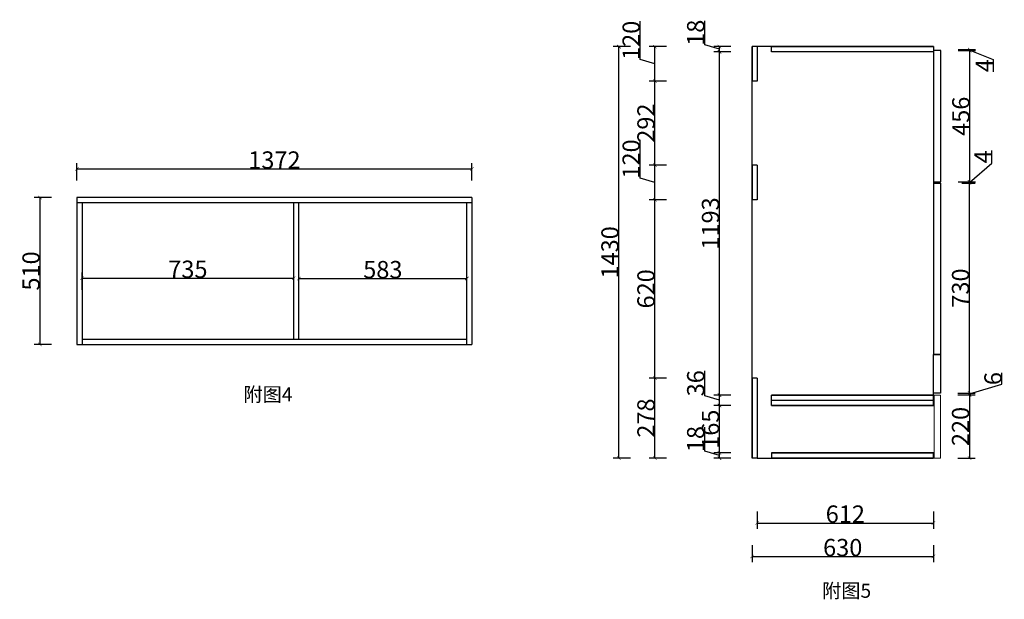
# Model space of a CAD drawing. Units: inches. Extents: x 49363 to 80003, y -19849 to -759.
# Drawn here: x 76584 to 80003, y -2774 to -759 of the extents above; entities that cross this region are included whole.
import ezdxf

# ---------------------------------------------------------------- set-up
doc = ezdxf.new("R2010")
doc.units = ezdxf.units.IN
doc.header["$MEASUREMENT"] = 0
doc.linetypes.add('ACAD_ISO03W100', pattern=[30, 12, -18])
for name, color, linetype in [('0-wall', 7, 'Continuous'), ('243', 243, 'Continuous'), ('DIMS', 151, 'Continuous'), ('PDF_Geometry', 7, 'Continuous')]:
    doc.layers.add(name, color=color, linetype=linetype)
doc.layers.add('light-pen', color=201, linetype='Continuous', lineweight=13)
doc.styles.add('DS01', font='calibril.ttf')
doc.styles.add('TIMES', font='times.ttf')
doc.dimstyles.new('DS02', dxfattribs={"dimscale": 0, "dimtxt": 60, "dimasz": 12, "dimexe": 20, "dimexo": 40, "dimgap": 0.5, "dimtad": 1, "dimdec": 0, "dimzin": 0, "dimdsep": 46, "dimtxsty": 'DS01', "dimblk": 'ARCHTICK', "dimcen": 0, "dimdle": 0.6, "dimclrd": 44, "dimclre": 44, "dimadec": 0, "dimazin": 0, "dimtfac": 1, "dimtdec": 0, "dimtmove": 1, "dimatfit": 2, "dimldrblk": 'DOT', "dimfxl": 40, "dimfxlon": 1, "dimtolj": 1, "dimtzin": 0, "dimlwe": 30, "dimarcsym": 0})

# ---------------------------------------------------------------- blocks, each defined once
blk = doc.blocks.new('_ArchTick')
at = {"color": 0, "linetype": 'ByBlock', "const_width": 0.15}
blk.add_lwpolyline([(-0.5, -0.5), (0.5, 0.5)], dxfattribs=at)
blk = doc.blocks.new('*D429')
at = {"color": 44, "lineweight": 30, "transparency": 16777216}
for p, q in [((76694.6, -1377.4), (76634.6, -1377.4)), ((76694.6, -1887.7), (76634.6, -1887.7))]:
    blk.add_line(p, q, dxfattribs=at)
at = {"color": 44, "lineweight": -2, "transparency": 16777216}
blk.add_line((76654.6, -1376.8), (76654.6, -1888.3), dxfattribs=at)
at = {"layer": 'Defpoints', "color": 0, "transparency": 16777216}
for p in [(76782.7, -1377.4), (76654.6, -1887.7), (76782.7, -1887.7)]:
    blk.add_point(p, dxfattribs=at)
at = {"color": 44, "lineweight": -2, "transparency": 16777216, "xscale": 12, "yscale": 12, "zscale": 12}
for p, rotation in [((76654.6, -1377.4), 90), ((76654.6, -1887.7), 270)]:
    blk.add_blockref('_ArchTick', p, dxfattribs=dict(at, rotation=rotation))
at = {"color": 0, "transparency": 16777216, "insert": (76623.5, -1632.5), "char_height": 60, "attachment_point": 5, "rotation": 90, "style": 'DS01'}
blk.add_mtext('\\A1;510', dxfattribs=at)
blk = doc.blocks.new('_Dot')
at = {"color": 0, "linetype": 'ByBlock', "lineweight": -2}
blk.add_line((-0.5, 0), (-1, 0), dxfattribs=at)
at = {"color": 0, "linetype": 'ByBlock', "const_width": 0.5}
blk.add_lwpolyline([(-0.25, 0, 1), (0.25, 0, 1)], format="xyb", close=True, dxfattribs=at)
blk = doc.blocks.new('*D430')
at = {"color": 44, "lineweight": 30, "transparency": 16777216}
for p, q in [((76782.7, -1318.1), (76782.7, -1258.1)), ((78154.7, -1318.1), (78154.7, -1258.1))]:
    blk.add_line(p, q, dxfattribs=at)
at = {"color": 44, "lineweight": -2, "transparency": 16777216}
blk.add_line((76782.1, -1278.1), (78155.3, -1278.1), dxfattribs=at)
at = {"layer": 'Defpoints', "color": 0, "transparency": 16777216}
for p in [(78154.7, -1278.1), (76782.7, -1377.4), (78154.7, -1377.4)]:
    blk.add_point(p, dxfattribs=at)
at = {"color": 44, "lineweight": -2, "transparency": 16777216, "xscale": 12, "yscale": 12, "zscale": 12, "rotation": 180}
blk.add_blockref('_ArchTick', (76782.7, -1278.1), dxfattribs=at)
at = {"color": 44, "lineweight": -2, "transparency": 16777216, "xscale": 12, "yscale": 12, "zscale": 12}
blk.add_blockref('_ArchTick', (78154.7, -1278.1), dxfattribs=at)
at = {"color": 0, "transparency": 16777216, "insert": (77468.7, -1246.9), "char_height": 60, "attachment_point": 5, "style": 'DS01'}
blk.add_mtext('\\A1;1372', dxfattribs=at)
blk = doc.blocks.new('*D431')
at = {"color": 44, "lineweight": 30, "transparency": 16777216}
for p, q in [((76800.7, -1697.7), (76800.7, -1637.7)), ((77535.7, -1697.7), (77535.7, -1637.7))]:
    blk.add_line(p, q, dxfattribs=at)
at = {"color": 44, "lineweight": -2, "transparency": 16777216}
blk.add_line((76800.1, -1657.7), (77536.3, -1657.7), dxfattribs=at)
at = {"layer": 'Defpoints', "color": 0, "transparency": 16777216}
for p in [(77535.7, -1657.7), (76800.7, -1764.5), (77535.7, -1764.5)]:
    blk.add_point(p, dxfattribs=at)
at = {"color": 44, "lineweight": -2, "transparency": 16777216, "xscale": 12, "yscale": 12, "zscale": 12, "rotation": 180}
blk.add_blockref('_ArchTick', (76800.7, -1657.7), dxfattribs=at)
at = {"color": 44, "lineweight": -2, "transparency": 16777216, "xscale": 12, "yscale": 12, "zscale": 12}
blk.add_blockref('_ArchTick', (77535.7, -1657.7), dxfattribs=at)
at = {"color": 0, "transparency": 16777216, "insert": (77168.2, -1626.6), "char_height": 60, "attachment_point": 5, "style": 'DS01'}
blk.add_mtext('\\A1;735', dxfattribs=at)
blk = doc.blocks.new('*D432')
at = {"color": 44, "lineweight": 30, "transparency": 16777216}
for p, q in [((77553.7, -1698.9), (77553.7, -1638.9)), ((78136.7, -1698.9), (78136.7, -1638.9))]:
    blk.add_line(p, q, dxfattribs=at)
at = {"color": 44, "lineweight": -2, "transparency": 16777216}
blk.add_line((77553.1, -1658.9), (78137.3, -1658.9), dxfattribs=at)
at = {"layer": 'Defpoints', "color": 0, "transparency": 16777216}
for p in [(78136.7, -1658.9), (77553.7, -1838.6), (78136.7, -1838.6)]:
    blk.add_point(p, dxfattribs=at)
at = {"color": 44, "lineweight": -2, "transparency": 16777216, "xscale": 12, "yscale": 12, "zscale": 12, "rotation": 180}
blk.add_blockref('_ArchTick', (77553.7, -1658.9), dxfattribs=at)
at = {"color": 44, "lineweight": -2, "transparency": 16777216, "xscale": 12, "yscale": 12, "zscale": 12}
blk.add_blockref('_ArchTick', (78136.7, -1658.9), dxfattribs=at)
at = {"color": 0, "transparency": 16777216, "insert": (77845.2, -1627.8), "char_height": 60, "attachment_point": 5, "style": 'DS01'}
blk.add_mtext('\\A1;583', dxfattribs=at)
blk = doc.blocks.new('*D433')
at = {"color": 44, "lineweight": 30, "transparency": 16777216}
for p, q in [((79145.2, -2468.4), (79145.2, -2528.4)), ((79757.2, -2468.4), (79757.2, -2528.4))]:
    blk.add_line(p, q, dxfattribs=at)
at = {"color": 44, "lineweight": -2, "transparency": 16777216}
blk.add_line((79144.6, -2508.4), (79757.8, -2508.4), dxfattribs=at)
at = {"layer": 'Defpoints', "color": 0, "transparency": 16777216}
for p in [(79145.2, -2282.9), (79757.2, -2282.9), (79757.2, -2508.4)]:
    blk.add_point(p, dxfattribs=at)
at = {"color": 44, "lineweight": -2, "transparency": 16777216, "xscale": 12, "yscale": 12, "zscale": 12, "rotation": 180}
blk.add_blockref('_ArchTick', (79145.2, -2508.4), dxfattribs=at)
at = {"color": 44, "lineweight": -2, "transparency": 16777216, "xscale": 12, "yscale": 12, "zscale": 12}
blk.add_blockref('_ArchTick', (79757.2, -2508.4), dxfattribs=at)
at = {"color": 0, "transparency": 16777216, "insert": (79451.2, -2477.3), "char_height": 60, "attachment_point": 5, "style": 'DS01'}
blk.add_mtext('\\A1;612', dxfattribs=at)
blk = doc.blocks.new('*D415')
at = {"layer": 'Defpoints', "color": 0, "transparency": 16777216}
for p in [(79782.2, -2062.9), (79815.5, -2056.9), (79882.5, -2056.9)]:
    blk.add_point(p, dxfattribs=at)
at = {"layer": 'DIMS', "color": 44, "lineweight": -2, "transparency": 16777216}
for p, q in [((79995.1, -2026.2), (79995.1, -1987)), ((79882.5, -2059.9), (79995.1, -2026.2)), ((79882.5, -2063.5), (79882.5, -2056.3))]:
    blk.add_line(p, q, dxfattribs=at)
at = {"layer": 'DIMS', "color": 44, "lineweight": 30, "transparency": 16777216}
for p, q in [((79842.5, -2062.9), (79902.5, -2062.9)), ((79855.5, -2056.9), (79902.5, -2056.9))]:
    blk.add_line(p, q, dxfattribs=at)
at = {"layer": 'DIMS', "color": 44, "lineweight": -2, "transparency": 16777216, "xscale": 12, "yscale": 12, "zscale": 12}
for p, rotation in [((79882.5, -2056.9), 90), ((79882.5, -2062.9), 270)]:
    blk.add_blockref('_ArchTick', p, dxfattribs=dict(at, rotation=rotation))
at = {"layer": 'DIMS', "color": 0, "transparency": 16777216, "insert": (79964, -2006.6), "char_height": 60, "attachment_point": 5, "rotation": 90, "style": 'DS01'}
blk.add_mtext('\\A1;6', dxfattribs=at)
blk = doc.blocks.new('*D416')
at = {"layer": 'Defpoints', "color": 0, "transparency": 16777216}
for p in [(79815.6, -1326.9), (79882.5, -1326.9), (79782.2, -2056.9)]:
    blk.add_point(p, dxfattribs=at)
at = {"layer": 'DIMS', "color": 44, "lineweight": 30, "transparency": 16777216}
for p, q in [((79855.6, -1326.9), (79902.5, -1326.9)), ((79842.5, -2056.9), (79902.5, -2056.9))]:
    blk.add_line(p, q, dxfattribs=at)
at = {"layer": 'DIMS', "color": 44, "lineweight": -2, "transparency": 16777216}
blk.add_line((79882.5, -2057.5), (79882.5, -1326.3), dxfattribs=at)
at = {"layer": 'DIMS', "color": 44, "lineweight": -2, "transparency": 16777216, "xscale": 12, "yscale": 12, "zscale": 12}
for p, rotation in [((79882.5, -1326.9), 90), ((79882.5, -2056.9), 270)]:
    blk.add_blockref('_ArchTick', p, dxfattribs=dict(at, rotation=rotation))
at = {"layer": 'DIMS', "color": 0, "transparency": 16777216, "insert": (79851.4, -1691.9), "char_height": 60, "attachment_point": 5, "rotation": 90, "style": 'DS01'}
blk.add_mtext('\\A1;730', dxfattribs=at)
blk = doc.blocks.new('*D417')
at = {"layer": 'Defpoints', "color": 0, "transparency": 16777216}
for p in [(79815.5, -1322.9), (79815.6, -1326.9), (79882.5, -1322.9)]:
    blk.add_point(p, dxfattribs=at)
at = {"layer": 'DIMS', "color": 44, "lineweight": -2, "transparency": 16777216}
for p, q in [((79959.6, -1257.7), (79959.6, -1214.4)), ((79882.5, -1324.9), (79959.6, -1257.7)), ((79882.5, -1327.5), (79882.5, -1322.3))]:
    blk.add_line(p, q, dxfattribs=at)
at = {"layer": 'DIMS', "color": 44, "lineweight": 30, "transparency": 16777216}
for p, q in [((79855.5, -1322.9), (79902.5, -1322.9)), ((79855.6, -1326.9), (79902.5, -1326.9))]:
    blk.add_line(p, q, dxfattribs=at)
at = {"layer": 'DIMS', "color": 44, "lineweight": -2, "transparency": 16777216, "xscale": 12, "yscale": 12, "zscale": 12}
for p, rotation in [((79882.5, -1322.9), 90), ((79882.5, -1326.9), 270)]:
    blk.add_blockref('_ArchTick', p, dxfattribs=dict(at, rotation=rotation))
at = {"layer": 'DIMS', "color": 0, "transparency": 16777216, "insert": (79928.9, -1236), "char_height": 60, "attachment_point": 5, "rotation": 90, "style": 'DS01'}
blk.add_mtext('\\A1;4', dxfattribs=at)
blk = doc.blocks.new('*D418')
at = {"layer": 'Defpoints', "color": 0, "transparency": 16777216}
for p in [(79782.2, -2062.9), (79797.2, -2282.9), (79882.5, -2282.9)]:
    blk.add_point(p, dxfattribs=at)
at = {"layer": 'DIMS', "color": 44, "lineweight": 30, "transparency": 16777216}
for p, q in [((79842.5, -2062.9), (79902.5, -2062.9)), ((79842.5, -2282.9), (79902.5, -2282.9))]:
    blk.add_line(p, q, dxfattribs=at)
at = {"layer": 'DIMS', "color": 44, "lineweight": -2, "transparency": 16777216}
blk.add_line((79882.5, -2062.3), (79882.5, -2283.5), dxfattribs=at)
at = {"layer": 'DIMS', "color": 44, "lineweight": -2, "transparency": 16777216, "xscale": 12, "yscale": 12, "zscale": 12}
for p, rotation in [((79882.5, -2062.9), 90), ((79882.5, -2282.9), 270)]:
    blk.add_blockref('_ArchTick', p, dxfattribs=dict(at, rotation=rotation))
at = {"layer": 'DIMS', "color": 0, "transparency": 16777216, "insert": (79851.4, -2172.9), "char_height": 60, "attachment_point": 5, "rotation": 90, "style": 'DS01'}
blk.add_mtext('\\A1;220', dxfattribs=at)
blk = doc.blocks.new('*D434')
at = {"layer": 'Defpoints', "color": 0, "transparency": 16777216}
for p in [(79783.2, -866.9), (79883.5, -866.9), (79783.2, -1322.9)]:
    blk.add_point(p, dxfattribs=at)
at = {"layer": 'DIMS', "color": 44, "lineweight": 30, "transparency": 16777216}
for p, q in [((79843.5, -866.9), (79903.5, -866.9)), ((79843.5, -1322.9), (79903.5, -1322.9))]:
    blk.add_line(p, q, dxfattribs=at)
at = {"layer": 'DIMS', "color": 44, "lineweight": -2, "transparency": 16777216}
blk.add_line((79883.5, -1323.5), (79883.5, -866.3), dxfattribs=at)
at = {"layer": 'DIMS', "color": 44, "lineweight": -2, "transparency": 16777216, "xscale": 12, "yscale": 12, "zscale": 12}
for p, rotation in [((79883.5, -866.9), 90), ((79883.5, -1322.9), 270)]:
    blk.add_blockref('_ArchTick', p, dxfattribs=dict(at, rotation=rotation))
at = {"layer": 'DIMS', "color": 0, "transparency": 16777216, "insert": (79852.4, -1094.9), "char_height": 60, "attachment_point": 5, "rotation": 90, "style": 'DS01'}
blk.add_mtext('\\A1;456', dxfattribs=at)
blk = doc.blocks.new('*D435')
at = {"layer": 'Defpoints', "color": 0, "transparency": 16777216}
for p in [(79782.2, -862.9), (79783.2, -866.9), (79883.5, -862.9)]:
    blk.add_point(p, dxfattribs=at)
at = {"layer": 'DIMS', "color": 44, "lineweight": 30, "transparency": 16777216}
for p, q in [((79843.5, -862.9), (79903.5, -862.9)), ((79843.5, -866.9), (79903.5, -866.9))]:
    blk.add_line(p, q, dxfattribs=at)
at = {"layer": 'DIMS', "color": 44, "lineweight": -2, "transparency": 16777216}
for p, q in [((79883.5, -867.5), (79883.5, -862.3)), ((79883.5, -864.9), (79965.1, -897.4)), ((79965.1, -897.4), (79965.1, -940.7))]:
    blk.add_line(p, q, dxfattribs=at)
at = {"layer": 'DIMS', "color": 44, "lineweight": -2, "transparency": 16777216, "xscale": 12, "yscale": 12, "zscale": 12}
for p, rotation in [((79883.5, -862.9), 90), ((79883.5, -866.9), 270)]:
    blk.add_blockref('_ArchTick', p, dxfattribs=dict(at, rotation=rotation))
at = {"layer": 'DIMS', "color": 0, "transparency": 16777216, "insert": (79934.4, -919), "char_height": 60, "attachment_point": 5, "rotation": 90, "style": 'DS01'}
blk.add_mtext('\\A1;4', dxfattribs=at)
blk = doc.blocks.new('*D419')
at = {"color": 44, "lineweight": 30, "transparency": 16777216}
for p, q in [((79127.2, -2584.8), (79127.2, -2644.8)), ((79757.2, -2584.8), (79757.2, -2644.8))]:
    blk.add_line(p, q, dxfattribs=at)
at = {"color": 44, "lineweight": -2, "transparency": 16777216}
blk.add_line((79126.6, -2624.8), (79757.8, -2624.8), dxfattribs=at)
at = {"layer": 'Defpoints', "color": 0, "transparency": 16777216}
for p in [(79127.2, -2282.9), (79757.2, -2282.9), (79757.2, -2624.8)]:
    blk.add_point(p, dxfattribs=at)
at = {"color": 44, "lineweight": -2, "transparency": 16777216, "xscale": 12, "yscale": 12, "zscale": 12, "rotation": 180}
blk.add_blockref('_ArchTick', (79127.2, -2624.8), dxfattribs=at)
at = {"color": 44, "lineweight": -2, "transparency": 16777216, "xscale": 12, "yscale": 12, "zscale": 12}
blk.add_blockref('_ArchTick', (79757.2, -2624.8), dxfattribs=at)
at = {"color": 0, "transparency": 16777216, "insert": (79442.2, -2593.7), "char_height": 60, "attachment_point": 5, "style": 'DS01'}
blk.add_mtext('\\A1;630', dxfattribs=at)
blk = doc.blocks.new('*D436')
at = {"color": 44, "lineweight": 30, "transparency": 16777216}
for p, q in [((78705.1, -852.9), (78645.1, -852.9)), ((78705.1, -2282.9), (78645.1, -2282.9))]:
    blk.add_line(p, q, dxfattribs=at)
at = {"color": 44, "lineweight": -2, "transparency": 16777216}
blk.add_line((78665.1, -2283.5), (78665.1, -852.3), dxfattribs=at)
at = {"layer": 'Defpoints', "color": 0, "transparency": 16777216}
for p in [(78665.1, -852.9), (79127.2, -852.9), (79127.2, -2282.9)]:
    blk.add_point(p, dxfattribs=at)
at = {"color": 44, "lineweight": -2, "transparency": 16777216, "xscale": 12, "yscale": 12, "zscale": 12}
for p, rotation in [((78665.1, -852.9), 90), ((78665.1, -2282.9), 270)]:
    blk.add_blockref('_ArchTick', p, dxfattribs=dict(at, rotation=rotation))
at = {"color": 0, "transparency": 16777216, "insert": (78633.9, -1567.9), "char_height": 60, "attachment_point": 5, "rotation": 90, "style": 'DS01'}
blk.add_mtext('\\A1;1430', dxfattribs=at)
blk = doc.blocks.new('*D437')
at = {"color": 44, "lineweight": 30, "transparency": 16777216}
for p, q in [((78830, -2004.5), (78770, -2004.5)), ((78830, -2282.9), (78770, -2282.9))]:
    blk.add_line(p, q, dxfattribs=at)
at = {"color": 44, "lineweight": -2, "transparency": 16777216}
blk.add_line((78790, -2283.5), (78790, -2003.9), dxfattribs=at)
at = {"layer": 'Defpoints', "color": 0, "transparency": 16777216}
for p in [(78790, -2004.5), (79136.2, -2004.5), (79136.2, -2282.9)]:
    blk.add_point(p, dxfattribs=at)
at = {"color": 44, "lineweight": -2, "transparency": 16777216, "xscale": 12, "yscale": 12, "zscale": 12}
for p, rotation in [((78790, -2004.5), 90), ((78790, -2282.9), 270)]:
    blk.add_blockref('_ArchTick', p, dxfattribs=dict(at, rotation=rotation))
at = {"color": 0, "transparency": 16777216, "insert": (78758.9, -2143.7), "char_height": 60, "attachment_point": 5, "rotation": 90, "style": 'DS01'}
blk.add_mtext('\\A1;278', dxfattribs=at)
blk = doc.blocks.new('*D438')
at = {"color": 44, "lineweight": 30, "transparency": 16777216}
for p, q in [((78830, -1384.9), (78770, -1384.9)), ((78830, -2004.5), (78770, -2004.5))]:
    blk.add_line(p, q, dxfattribs=at)
at = {"color": 44, "lineweight": -2, "transparency": 16777216}
blk.add_line((78790, -2005.1), (78790, -1384.3), dxfattribs=at)
at = {"layer": 'Defpoints', "color": 0, "transparency": 16777216}
for p in [(78790, -1384.9), (79127.2, -1384.9), (79136.2, -2004.5)]:
    blk.add_point(p, dxfattribs=at)
at = {"color": 44, "lineweight": -2, "transparency": 16777216, "xscale": 12, "yscale": 12, "zscale": 12}
for p, rotation in [((78790, -1384.9), 90), ((78790, -2004.5), 270)]:
    blk.add_blockref('_ArchTick', p, dxfattribs=dict(at, rotation=rotation))
at = {"color": 0, "transparency": 16777216, "insert": (78758.9, -1694.7), "char_height": 60, "attachment_point": 5, "rotation": 90, "style": 'DS01'}
blk.add_mtext('\\A1;620', dxfattribs=at)
blk = doc.blocks.new('*D439')
at = {"color": 44, "lineweight": -2, "transparency": 16777216}
for p, q in [((78738.6, -1309.5), (78738.6, -1177.1)), ((78790, -1385.5), (78790, -1264.3)), ((78790, -1324.9), (78738.6, -1309.5))]:
    blk.add_line(p, q, dxfattribs=at)
at = {"color": 44, "lineweight": 30, "transparency": 16777216}
for p, q in [((78830, -1264.9), (78770, -1264.9)), ((78830, -1384.9), (78770, -1384.9))]:
    blk.add_line(p, q, dxfattribs=at)
at = {"layer": 'Defpoints', "color": 0, "transparency": 16777216}
for p in [(78790, -1264.9), (79127.2, -1264.9), (79127.2, -1384.9)]:
    blk.add_point(p, dxfattribs=at)
at = {"color": 44, "lineweight": -2, "transparency": 16777216, "xscale": 12, "yscale": 12, "zscale": 12}
for p, rotation in [((78790, -1264.9), 90), ((78790, -1384.9), 270)]:
    blk.add_blockref('_ArchTick', p, dxfattribs=dict(at, rotation=rotation))
at = {"color": 0, "transparency": 16777216, "insert": (78707.5, -1243.3), "char_height": 60, "attachment_point": 5, "rotation": 90, "style": 'DS01'}
blk.add_mtext('\\A1;120', dxfattribs=at)
blk = doc.blocks.new('*D440')
at = {"color": 44, "lineweight": 30, "transparency": 16777216}
for p, q in [((78830, -972.5), (78770, -972.5)), ((78830, -1264.9), (78770, -1264.9))]:
    blk.add_line(p, q, dxfattribs=at)
at = {"color": 44, "lineweight": -2, "transparency": 16777216}
blk.add_line((78790, -1265.5), (78790, -971.9), dxfattribs=at)
at = {"layer": 'Defpoints', "color": 0, "transparency": 16777216}
for p in [(78790, -972.5), (79136.2, -972.5), (79127.2, -1264.9)]:
    blk.add_point(p, dxfattribs=at)
at = {"color": 44, "lineweight": -2, "transparency": 16777216, "xscale": 12, "yscale": 12, "zscale": 12}
for p, rotation in [((78790, -972.5), 90), ((78790, -1264.9), 270)]:
    blk.add_blockref('_ArchTick', p, dxfattribs=dict(at, rotation=rotation))
at = {"color": 0, "transparency": 16777216, "insert": (78758.9, -1118.7), "char_height": 60, "attachment_point": 5, "rotation": 90, "style": 'DS01'}
blk.add_mtext('\\A1;292', dxfattribs=at)
blk = doc.blocks.new('*D441')
at = {"color": 44, "lineweight": -2, "transparency": 16777216}
for p, q in [((78738.6, -897.3), (78738.6, -765)), ((78790, -973.1), (78790, -852.3)), ((78790, -912.7), (78738.6, -897.3))]:
    blk.add_line(p, q, dxfattribs=at)
at = {"color": 44, "lineweight": 30, "transparency": 16777216}
for p, q in [((78830, -852.9), (78770, -852.9)), ((78830, -972.5), (78770, -972.5))]:
    blk.add_line(p, q, dxfattribs=at)
at = {"layer": 'Defpoints', "color": 0, "transparency": 16777216}
for p in [(78790, -852.9), (79127.2, -852.9), (79136.2, -972.5)]:
    blk.add_point(p, dxfattribs=at)
at = {"color": 44, "lineweight": -2, "transparency": 16777216, "xscale": 12, "yscale": 12, "zscale": 12}
for p, rotation in [((78790, -852.9), 90), ((78790, -972.5), 270)]:
    blk.add_blockref('_ArchTick', p, dxfattribs=dict(at, rotation=rotation))
at = {"color": 0, "transparency": 16777216, "insert": (78707.5, -831.1), "char_height": 60, "attachment_point": 5, "rotation": 90, "style": 'DS01'}
blk.add_mtext('\\A1;120', dxfattribs=at)
blk = doc.blocks.new('*D442')
at = {"color": 44, "lineweight": -2, "transparency": 16777216}
for p, q in [((78962.9, -2258.5), (78962.9, -2174.9)), ((79014.2, -2273.9), (78962.9, -2258.5)), ((79014.2, -2283.5), (79014.2, -2264.3))]:
    blk.add_line(p, q, dxfattribs=at)
at = {"color": 44, "lineweight": 30, "transparency": 16777216}
for p, q in [((79054.2, -2264.9), (78994.2, -2264.9)), ((79054.2, -2282.9), (78994.2, -2282.9))]:
    blk.add_line(p, q, dxfattribs=at)
at = {"layer": 'Defpoints', "color": 0, "transparency": 16777216}
for p in [(79014.2, -2264.9), (79195.2, -2264.9), (79195.2, -2282.9)]:
    blk.add_point(p, dxfattribs=at)
at = {"color": 44, "lineweight": -2, "transparency": 16777216, "xscale": 12, "yscale": 12, "zscale": 12}
for p, rotation in [((79014.2, -2264.9), 90), ((79014.2, -2282.9), 270)]:
    blk.add_blockref('_ArchTick', p, dxfattribs=dict(at, rotation=rotation))
at = {"color": 0, "transparency": 16777216, "insert": (78931.7, -2216.7), "char_height": 60, "attachment_point": 5, "rotation": 90, "style": 'DS01'}
blk.add_mtext('\\A1;18', dxfattribs=at)
blk = doc.blocks.new('*D443')
at = {"color": 44, "lineweight": 30, "transparency": 16777216}
for p, q in [((79054.2, -2099.9), (78994.2, -2099.9)), ((79054.2, -2264.9), (78994.2, -2264.9))]:
    blk.add_line(p, q, dxfattribs=at)
at = {"color": 44, "lineweight": -2, "transparency": 16777216}
blk.add_line((79014.2, -2265.5), (79014.2, -2099.3), dxfattribs=at)
at = {"layer": 'Defpoints', "color": 0, "transparency": 16777216}
for p in [(79014.2, -2099.9), (79195.2, -2099.9), (79195.2, -2264.9)]:
    blk.add_point(p, dxfattribs=at)
at = {"color": 44, "lineweight": -2, "transparency": 16777216, "xscale": 12, "yscale": 12, "zscale": 12}
for p, rotation in [((79014.2, -2099.9), 90), ((79014.2, -2264.9), 270)]:
    blk.add_blockref('_ArchTick', p, dxfattribs=dict(at, rotation=rotation))
at = {"color": 0, "transparency": 16777216, "insert": (78983.1, -2182.4), "char_height": 60, "attachment_point": 5, "rotation": 90, "style": 'DS01'}
blk.add_mtext('\\A1;165', dxfattribs=at)
blk = doc.blocks.new('*D444')
at = {"color": 44, "lineweight": -2, "transparency": 16777216}
for p, q in [((78962.9, -2066.5), (78962.9, -1979.1)), ((79014.2, -2081.9), (78962.9, -2066.5)), ((79014.2, -2100.5), (79014.2, -2063.3))]:
    blk.add_line(p, q, dxfattribs=at)
at = {"color": 44, "lineweight": 30, "transparency": 16777216}
for p, q in [((79054.2, -2063.9), (78994.2, -2063.9)), ((79054.2, -2099.9), (78994.2, -2099.9))]:
    blk.add_line(p, q, dxfattribs=at)
at = {"layer": 'Defpoints', "color": 0, "transparency": 16777216}
for p in [(79014.2, -2063.9), (79195.2, -2063.9), (79195.2, -2099.9)]:
    blk.add_point(p, dxfattribs=at)
at = {"color": 44, "lineweight": -2, "transparency": 16777216, "xscale": 12, "yscale": 12, "zscale": 12}
for p, rotation in [((79014.2, -2063.9), 90), ((79014.2, -2099.9), 270)]:
    blk.add_blockref('_ArchTick', p, dxfattribs=dict(at, rotation=rotation))
at = {"color": 0, "transparency": 16777216, "insert": (78931.7, -2022.8), "char_height": 60, "attachment_point": 5, "rotation": 90, "style": 'DS01'}
blk.add_mtext('\\A1;36', dxfattribs=at)
blk = doc.blocks.new('*D445')
at = {"color": 44, "lineweight": 30, "transparency": 16777216}
for p, q in [((79054.2, -870.9), (78994.2, -870.9)), ((79054.2, -2063.9), (78994.2, -2063.9))]:
    blk.add_line(p, q, dxfattribs=at)
at = {"color": 44, "lineweight": -2, "transparency": 16777216}
blk.add_line((79014.2, -2064.5), (79014.2, -870.3), dxfattribs=at)
at = {"layer": 'Defpoints', "color": 0, "transparency": 16777216}
for p in [(79014.2, -870.9), (79195.2, -870.9), (79195.2, -2063.9)]:
    blk.add_point(p, dxfattribs=at)
at = {"color": 44, "lineweight": -2, "transparency": 16777216, "xscale": 12, "yscale": 12, "zscale": 12}
for p, rotation in [((79014.2, -870.9), 90), ((79014.2, -2063.9), 270)]:
    blk.add_blockref('_ArchTick', p, dxfattribs=dict(at, rotation=rotation))
at = {"color": 0, "transparency": 16777216, "insert": (78983.1, -1467.4), "char_height": 60, "attachment_point": 5, "rotation": 90, "style": 'DS01'}
blk.add_mtext('\\A1;1193', dxfattribs=at)
blk = doc.blocks.new('*D446')
at = {"color": 44, "lineweight": -2, "transparency": 16777216}
for p, q in [((78962.9, -846.5), (78962.9, -762.9)), ((79014.2, -861.9), (78962.9, -846.5)), ((79014.2, -871.5), (79014.2, -852.3))]:
    blk.add_line(p, q, dxfattribs=at)
at = {"color": 44, "lineweight": 30, "transparency": 16777216}
for p, q in [((79054.2, -852.9), (78994.2, -852.9)), ((79054.2, -870.9), (78994.2, -870.9))]:
    blk.add_line(p, q, dxfattribs=at)
at = {"layer": 'Defpoints', "color": 0, "transparency": 16777216}
for p in [(79014.2, -852.9), (79195.2, -852.9), (79195.2, -870.9)]:
    blk.add_point(p, dxfattribs=at)
at = {"color": 44, "lineweight": -2, "transparency": 16777216, "xscale": 12, "yscale": 12, "zscale": 12}
for p, rotation in [((79014.2, -852.9), 90), ((79014.2, -870.9), 270)]:
    blk.add_blockref('_ArchTick', p, dxfattribs=dict(at, rotation=rotation))
at = {"color": 0, "transparency": 16777216, "insert": (78931.7, -804.7), "char_height": 60, "attachment_point": 5, "rotation": 90, "style": 'DS01'}
blk.add_mtext('\\A1;18', dxfattribs=at)

msp = doc.modelspace()

# ---------------------------------------------------------------- linework, layer by layer
for p, q in [((79127.183, -852.936), (79127.183, -972.513)), ((79757.183, -852.936), (79127.183, -852.936)), ((79145.183, -852.936), (79145.183, -972.513)), ((79195.162, -852.936), (79757.183, -852.936)), ((79195.162, -870.936), (79195.162, -852.936)), ((79757.183, -852.936), (79757.183, -870.936)), ((79757.183, -870.936), (79195.162, -870.936)), ((79145.183, -972.513), (79127.183, -972.513)), ((79145.183, -1264.907), (79127.183, -1264.907)), ((79127.183, -1264.907), (79127.183, -1384.907)), ((79145.183, -1264.907), (79145.183, -1384.907)), ((79757.183, -1322.936), (79757.183, -1327.936)), ((78154.723, -1377.366), (76782.723, -1377.366)), ((76782.723, -1377.366), (76782.723, -1887.685)), ((78154.723, -1395.366), (76782.723, -1395.366)), ((76800.723, -1395.366), (76800.723, -1887.685)), ((77535.723, -1869.685), (77535.723, -1395.366)), ((77553.723, -1869.685), (77553.723, -1395.366)), ((78136.723, -1887.685), (78136.723, -1395.366)), ((78154.723, -1377.366), (78154.723, -1887.685)), ((79145.183, -1384.907), (79127.183, -1384.907)), ((76800.723, -1869.685), (78136.723, -1869.685)), ((76782.723, -1887.685), (78154.723, -1887.685)), ((79145.183, -2004.513), (79127.183, -2004.513)), ((79127.183, -2004.513), (79127.183, -2282.936)), ((79145.183, -2004.513), (79145.183, -2282.936)), ((79757.183, -2063.936), (79195.162, -2063.936)), ((79195.162, -2063.936), (79757.183, -2063.936)), ((79195.162, -2070.543), (79195.162, -2063.936)), ((79195.162, -2099.936), (79195.162, -2075.696)), ((79195.162, -2081.936), (79757.183, -2081.936)), ((79757.183, -2081.936), (79757.183, -2063.936)), ((79757.183, -2081.936), (79757.183, -2063.936)), ((79757.183, -2081.936), (79757.183, -2063.936)), ((79757.183, -2099.936), (79757.183, -2081.936)), ((79195.162, -2099.936), (79757.183, -2099.936)), ((79757.183, -2099.936), (79195.162, -2099.936)), ((79195.162, -2099.936), (79757.183, -2099.936)), ((79145.183, -2282.936), (79127.183, -2282.936)), ((79145.183, -2282.936), (79757.183, -2282.936)), ((79757.183, -2264.936), (79195.162, -2264.936)), ((79195.162, -2264.936), (79757.183, -2264.936)), ((79195.162, -2264.936), (79195.162, -2282.936)), ((79757.183, -2282.936), (79195.162, -2282.936)), ((79757.183, -2282.936), (79757.183, -2264.936)), ((79757.183, -2282.936), (79757.183, -2264.936))]:
    msp.add_line(p, q)
at = {"layer": '0-wall'}
msp.add_line((79127.183, -2282.936), (79127.183, -852.936), dxfattribs=at)
at = {"layer": '243'}
for p, q in [((79757.183, -1326.936), (79782.241, -1326.936)), ((79757.183, -1326.936), (79757.183, -1922.936)), ((79782.241, -1326.936), (79782.241, -1922.936)), ((79757.183, -2063.936), (79757.183, -1922.936)), ((79757.183, -1922.936), (79782.241, -1922.936)), ((79782.241, -1922.936), (79757.183, -1922.936)), ((79782.241, -1922.936), (79782.241, -2056.936)), ((79782.241, -2056.936), (79757.183, -2056.936))]:
    msp.add_line(p, q, dxfattribs=at)
msp.add_lwpolyline([(79757.183, -1322.936), (79783.183, -1322.936), (79783.183, -866.936), (79757.183, -866.936)], close=True, dxfattribs=at)
at = {"layer": 'DIMS'}
msp.add_line((79757.183, -2063.936), (79291.57, -2063.936), dxfattribs=at)
at = {"layer": 'light-pen', "color": 1}
for p, q in [((79760.183, -2063.936), (79760.183, -2282.936)), ((79782.183, -2063.936), (79760.183, -2063.936)), ((79782.183, -2063.936), (79782.183, -2282.936)), ((79782.183, -2282.936), (79760.183, -2282.936))]:
    msp.add_line(p, q, dxfattribs=at)
at = {"layer": 'PDF_Geometry'}
msp.add_line((79195.162, -2099.936), (79195.162, -2063.936), dxfattribs=at)

# ---------------------------------------------------------------- texts
at = {"linetype": 'ACAD_ISO03W100', "char_height": 49, "attachment_point": 1, "style": 'TIMES'}
for s, insert in [('\\A1;{\\fSimSun|b0|i0|c134|p54;附图4}', (77360.788, -2037.054)), ('\\A1;{\\fSimSun|b0|i0|c134|p54;附图5}', (79370.144, -2719.195))]:
    msp.add_mtext_dynamic_manual_height_columns(s, width=796.47302, gutter_width=1, heights=[0], dxfattribs=dict(at, insert=insert))

# ---------------------------------------------------------------- dimensions: what is measured, and where the dimension line sits
for base, p1, p2, picture, middle in [((78790.029, -852.936), (79136.183, -972.513), (79127.183, -852.936), '*D441', (78707.487, -896.806)), ((79014.249, -852.936), (79195.162, -870.936), (79195.162, -852.936), '*D446', (78931.707, -846.018)), ((78665.092, -852.936), (79127.183, -2282.936), (79127.183, -852.936), '*D436', (78633.946, -1567.936)), ((79014.249, -870.936), (79195.162, -2063.936), (79195.162, -870.936), '*D445', (78983.103, -1467.436)), ((78790.029, -972.513), (79127.183, -1264.907), (79136.183, -972.513), '*D440', (78758.883, -1118.71)), ((78790.029, -1264.907), (79127.183, -1384.907), (79127.183, -1264.907), '*D439', (78707.487, -1308.988)), ((78790.029, -1384.907), (79136.183, -2004.513), (79127.183, -1384.907), '*D438', (78758.883, -1694.71)), ((79014.249, -2063.936), (79195.162, -2099.936), (79195.162, -2063.936), '*D444', (78931.707, -2066.018)), ((78790.029, -2004.513), (79136.183, -2282.936), (79136.183, -2004.513), '*D437', (78758.883, -2143.725)), ((79014.249, -2099.936), (79195.162, -2264.936), (79195.162, -2099.936), '*D443', (78983.149, -2182.436)), ((79014.249, -2264.936), (79195.162, -2282.936), (79195.162, -2264.936), '*D442', (78931.707, -2258.018))]:
    dim = msp.add_linear_dim(base=base, p1=p1, p2=p2, angle=90, dimstyle='DS02', override={"dimscale": 1, "dimpost": '\\X'})
    dim.commit()
    dim.dimension.update_dxf_attribs({"geometry": picture, "text_midpoint": middle})
at = {"color": 1}
for base, p1, p2, picture, middle in [((78154.723, -1278.054), (76782.723, -1377.366), (78154.723, -1377.366), '*D430', (77468.723, -1246.908)), ((77535.723, -1657.74), (76800.723, -1764.494), (77535.723, -1764.494), '*D431', (77168.223, -1626.594)), ((78136.723, -1658.943), (77553.723, -1838.643), (78136.723, -1838.643), '*D432', (77845.223, -1627.797))]:
    dim = msp.add_linear_dim(base=base, p1=p1, p2=p2, dimstyle='DS02', override={"dimscale": 1, "dimpost": '\\X'}, dxfattribs=at)
    dim.commit()
    dim.dimension.update_dxf_attribs({"geometry": picture, "text_midpoint": middle})
dim = msp.add_linear_dim(base=(76654.633, -1887.685), p1=(76782.723, -1377.366), p2=(76782.723, -1887.685), angle=90, dimstyle='DS02', override={"dimscale": 1, "dimpost": '\\X'}, dxfattribs=at)
dim.commit()
dim.dimension.update_dxf_attribs({"geometry": '*D429', "text_midpoint": (76623.487, -1632.526)})
for base, p1, picture, middle in [((79757.183, -2624.802), (79127.183, -2282.936), '*D419', (79442.183, -2593.656)), ((79757.183, -2508.419), (79145.183, -2282.936), '*D433', (79451.183, -2477.273))]:
    dim = msp.add_linear_dim(base=base, p1=p1, p2=(79757.183, -2282.936), dimstyle='DS02', override={"dimscale": 1, "dimpost": '\\X'})
    dim.commit()
    dim.dimension.update_dxf_attribs({"geometry": picture, "text_midpoint": middle})
at = {"layer": 'DIMS', "color": 1}
for base, p1, p2, picture, middle in [((79883.516, -862.936), (79783.183, -866.936), (79782.183, -862.936), '*D435', (79965.059, -897.885)), ((79882.516, -1322.936), (79815.603, -1326.936), (79815.545, -1322.936), '*D417', (79959.58, -1257.154))]:
    dim = msp.add_linear_dim(base=base, p1=p1, p2=p2, angle=90, dimstyle='DS02', override={"dimscale": 1, "dimpost": '\\X'}, dxfattribs=at)
    dim.commit()
    dim.dimension.update_dxf_attribs({"geometry": picture, "text_midpoint": middle, "dimtype": 160})
for base, p1, p2, picture, middle in [((79883.516, -866.936), (79783.183, -1322.936), (79783.183, -866.936), '*D434', (79852.416, -1094.936)), ((79882.516, -1326.936), (79782.241, -2056.936), (79815.603, -1326.936), '*D416', (79851.37, -1691.936)), ((79882.516, -2056.936), (79782.183, -2062.936), (79815.545, -2056.936), '*D415', (79963.966, -2025.671)), ((79882.516, -2282.936), (79782.183, -2062.936), (79797.221, -2282.936), '*D418', (79851.37, -2172.936))]:
    dim = msp.add_linear_dim(base=base, p1=p1, p2=p2, angle=90, dimstyle='DS02', override={"dimscale": 1, "dimpost": '\\X'}, dxfattribs=at)
    dim.commit()
    dim.dimension.update_dxf_attribs({"geometry": picture, "text_midpoint": middle})

doc.saveas('drawing.dxf')
